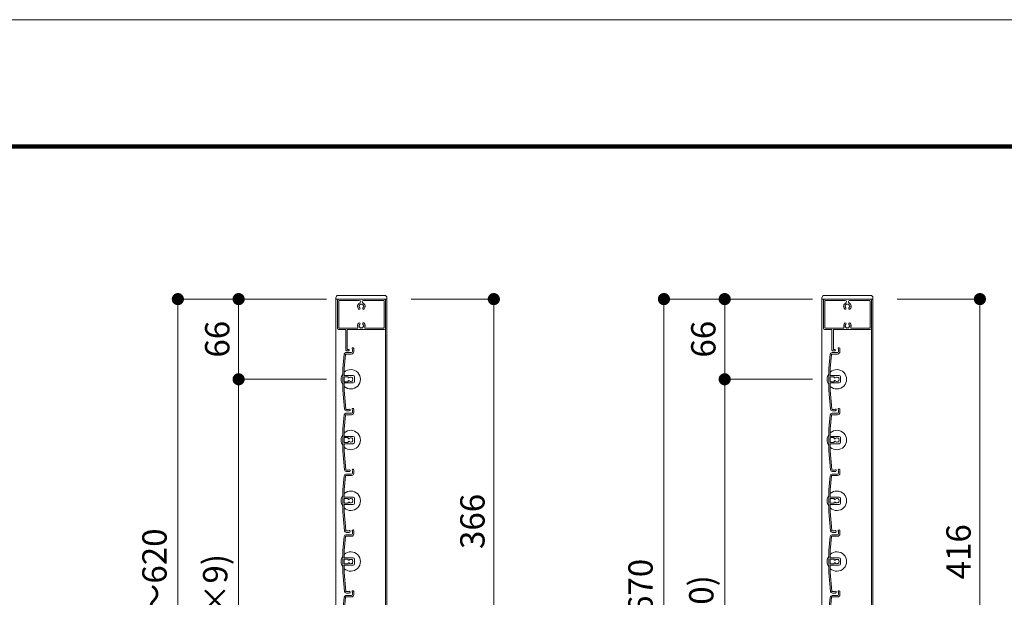
# Model space of a CAD drawing. Units: millimetres. Extents: x 0 to 17100, y 0 to 2970.
# Drawn here: x 2690 to 3500, y 2495 to 2970 of the extents above; entities that cross this region are included whole.
import ezdxf

# ---------------------------------------------------------------- set-up
doc = ezdxf.new("R2010")
doc.units = ezdxf.units.MM
doc.header["$PDMODE"] = 34
doc.header["$PDSIZE"] = 1
doc.layers.get('0').update_dxf_attribs({"lineweight": 13})
doc.layers.get('Defpoints').update_dxf_attribs({"lineweight": 13})
for name, color, linetype, lineweight in [('図面枠', 3, 'Continuous', 18), ('寸法線', 4, 'Continuous', 13), ('羽根', 7, 'Continuous', 18), ('製品1(実線)', 7, 'Continuous', 18)]:
    doc.layers.add(name, color=color, linetype=linetype, lineweight=lineweight)
doc.layers.add('補助線', color=21, linetype='Continuous', lineweight=18, plot=False)
doc.styles.add('S-20', font='txt', dxfattribs={"height": 20})
doc.dimstyles.new('1／10(A3)', dxfattribs={"dimtxt": 20, "dimasz": 10, "dimexe": 0, "dimexo": 20, "dimgap": 5, "dimtad": 1, "dimdsep": 46, "dimtxsty": 'S-20', "dimblk": 'DOT', "dimcen": 2.5, "dimclrd": 256, "dimclre": 256, "dimclrt": 256, "dimadec": 1, "dimazin": 2, "dimtfac": 1, "dimtmove": 2, "dimatfit": 3, "dimfxl": 0, "dimlwd": -1, "dimlwe": -1, "dimarcsym": 0})

# ---------------------------------------------------------------- blocks, each defined once
blk = doc.blocks.new('_Dot')
at = {"color": 0, "linetype": 'ByBlock', "lineweight": -2}
blk.add_line((-0.5, 0), (-1, 0), dxfattribs=at)
at = {"color": 0, "linetype": 'ByBlock', "const_width": 0.5}
blk.add_lwpolyline([(-0.25, 0, 1), (0.25, 0, 1)], format="xyb", close=True, dxfattribs=at)
blk = doc.blocks.new('*D27')
at = {"layer": 'Defpoints', "color": 0, "transparency": 16777216}
for p in [(2962.3, 2740), (2820, 2120), (2962.3, 2120)]:
    blk.add_point(p, dxfattribs=at)
at = {"layer": '寸法線', "transparency": 16777216}
for p, q in [((2942.3, 2740), (2820, 2740)), ((2820, 2730), (2820, 2130)), ((2942.3, 2120), (2820, 2120))]:
    blk.add_line(p, q, dxfattribs=at)
at = {"layer": '寸法線', "transparency": 16777216, "xscale": 10, "yscale": 10, "zscale": 10}
for p, rotation in [((2820, 2740), 90), ((2820, 2120), 270)]:
    blk.add_blockref('_Dot', p, dxfattribs=dict(at, rotation=rotation))
at = {"layer": '寸法線', "transparency": 16777216, "insert": (2803.32, 2430), "char_height": 20, "attachment_point": 5, "rotation": 90, "style": 'S-20'}
blk.add_mtext('面格子Ｈ=571～620', dxfattribs=at)
blk = doc.blocks.new('*D28')
at = {"layer": 'Defpoints', "color": 0, "transparency": 16777216}
for p in [(2962.3, 2740), (2870, 2674), (2962.3, 2674)]:
    blk.add_point(p, dxfattribs=at)
at = {"layer": '寸法線', "transparency": 16777216}
for p, q in [((2942.3, 2740), (2870, 2740)), ((2870, 2730), (2870, 2684)), ((2942.3, 2674), (2870, 2674))]:
    blk.add_line(p, q, dxfattribs=at)
at = {"layer": '寸法線', "transparency": 16777216, "xscale": 10, "yscale": 10, "zscale": 10}
for p, rotation in [((2870, 2740), 90), ((2870, 2674), 270)]:
    blk.add_blockref('_Dot', p, dxfattribs=dict(at, rotation=rotation))
at = {"layer": '寸法線', "transparency": 16777216, "insert": (2855, 2707), "char_height": 20, "attachment_point": 5, "rotation": 90, "style": 'S-20'}
blk.add_mtext('66', dxfattribs=at)
blk = doc.blocks.new('*D29')
at = {"layer": 'Defpoints', "color": 0, "transparency": 16777216}
for p in [(2962.3, 2674), (2870, 2224), (2962.3, 2224)]:
    blk.add_point(p, dxfattribs=at)
at = {"layer": '寸法線', "transparency": 16777216}
for p, q in [((2942.3, 2674), (2870, 2674)), ((2870, 2664), (2870, 2234)), ((2942.3, 2224), (2870, 2224))]:
    blk.add_line(p, q, dxfattribs=at)
at = {"layer": '寸法線', "transparency": 16777216, "xscale": 10, "yscale": 10, "zscale": 10}
for p, rotation in [((2870, 2674), 90), ((2870, 2224), 270)]:
    blk.add_blockref('_Dot', p, dxfattribs=dict(at, rotation=rotation))
at = {"layer": '寸法線', "transparency": 16777216, "insert": (2853.32, 2449), "char_height": 20, "attachment_point": 5, "rotation": 90, "style": 'S-20'}
blk.add_mtext('450(@50×9)', dxfattribs=at)
blk = doc.blocks.new('*D31')
at = {"layer": 'Defpoints', "color": 0, "transparency": 16777216}
for p in [(2992, 2740), (2992, 2374), (3080, 2374)]:
    blk.add_point(p, dxfattribs=at)
at = {"layer": '寸法線', "transparency": 16777216}
for p, q in [((3012, 2740), (3080, 2740)), ((3080, 2730), (3080, 2384)), ((3012, 2374), (3080, 2374))]:
    blk.add_line(p, q, dxfattribs=at)
at = {"layer": '寸法線', "transparency": 16777216, "xscale": 10, "yscale": 10, "zscale": 10}
for p, rotation in [((3080, 2740), 90), ((3080, 2374), 270)]:
    blk.add_blockref('_Dot', p, dxfattribs=dict(at, rotation=rotation))
at = {"layer": '寸法線', "transparency": 16777216, "insert": (3065, 2557), "char_height": 20, "attachment_point": 5, "rotation": 90, "style": 'S-20'}
blk.add_mtext('366', dxfattribs=at)
blk = doc.blocks.new('*D21')
at = {"layer": 'Defpoints', "color": 0, "transparency": 16777216}
for p in [(3362.3, 2740), (3220, 2070), (3362.3, 2070)]:
    blk.add_point(p, dxfattribs=at)
at = {"layer": '寸法線', "transparency": 16777216}
for p, q in [((3342.3, 2740), (3220, 2740)), ((3220, 2730), (3220, 2080)), ((3342.3, 2070), (3220, 2070))]:
    blk.add_line(p, q, dxfattribs=at)
at = {"layer": '寸法線', "transparency": 16777216, "xscale": 10, "yscale": 10, "zscale": 10}
for p, rotation in [((3220, 2740), 90), ((3220, 2070), 270)]:
    blk.add_blockref('_Dot', p, dxfattribs=dict(at, rotation=rotation))
at = {"layer": '寸法線', "transparency": 16777216, "insert": (3203.32, 2405), "char_height": 20, "attachment_point": 5, "rotation": 90, "style": 'S-20'}
blk.add_mtext('面格子Ｈ=621～670', dxfattribs=at)
blk = doc.blocks.new('*D22')
at = {"layer": 'Defpoints', "color": 0, "transparency": 16777216}
for p in [(3362.3, 2740), (3270, 2674), (3362.3, 2674)]:
    blk.add_point(p, dxfattribs=at)
at = {"layer": '寸法線', "transparency": 16777216}
for p, q in [((3342.3, 2740), (3270, 2740)), ((3270, 2730), (3270, 2684)), ((3342.3, 2674), (3270, 2674))]:
    blk.add_line(p, q, dxfattribs=at)
at = {"layer": '寸法線', "transparency": 16777216, "xscale": 10, "yscale": 10, "zscale": 10}
for p, rotation in [((3270, 2740), 90), ((3270, 2674), 270)]:
    blk.add_blockref('_Dot', p, dxfattribs=dict(at, rotation=rotation))
at = {"layer": '寸法線', "transparency": 16777216, "insert": (3255, 2707), "char_height": 20, "attachment_point": 5, "rotation": 90, "style": 'S-20'}
blk.add_mtext('66', dxfattribs=at)
blk = doc.blocks.new('*D23')
at = {"layer": 'Defpoints', "color": 0, "transparency": 16777216}
for p in [(3362.3, 2674), (3270, 2174), (3362.3, 2174)]:
    blk.add_point(p, dxfattribs=at)
at = {"layer": '寸法線', "transparency": 16777216}
for p, q in [((3342.3, 2674), (3270, 2674)), ((3270, 2664), (3270, 2184)), ((3342.3, 2174), (3270, 2174))]:
    blk.add_line(p, q, dxfattribs=at)
at = {"layer": '寸法線', "transparency": 16777216, "xscale": 10, "yscale": 10, "zscale": 10}
for p, rotation in [((3270, 2674), 90), ((3270, 2174), 270)]:
    blk.add_blockref('_Dot', p, dxfattribs=dict(at, rotation=rotation))
at = {"layer": '寸法線', "transparency": 16777216, "insert": (3253.32, 2424), "char_height": 20, "attachment_point": 5, "rotation": 90, "style": 'S-20'}
blk.add_mtext('500(@50×10)', dxfattribs=at)
blk = doc.blocks.new('*D55')
at = {"layer": 'Defpoints', "color": 0, "transparency": 16777216}
for p in [(3392, 2740), (3392, 2324), (3480, 2324)]:
    blk.add_point(p, dxfattribs=at)
at = {"layer": '寸法線', "transparency": 16777216}
for p, q in [((3412, 2740), (3480, 2740)), ((3480, 2730), (3480, 2334)), ((3412, 2324), (3480, 2324))]:
    blk.add_line(p, q, dxfattribs=at)
at = {"layer": '寸法線', "transparency": 16777216, "xscale": 10, "yscale": 10, "zscale": 10}
for p, rotation in [((3480, 2740), 90), ((3480, 2324), 270)]:
    blk.add_blockref('_Dot', p, dxfattribs=dict(at, rotation=rotation))
at = {"layer": '寸法線', "transparency": 16777216, "insert": (3465, 2532), "char_height": 20, "attachment_point": 5, "rotation": 90, "style": 'S-20'}
blk.add_mtext('416', dxfattribs=at)

msp = doc.modelspace()

# ---------------------------------------------------------------- linework, layer by layer
at = {"layer": '図面枠'}
for p, q in [((150, 2867.1), (3928.6, 2867.1)), ((150.7, 2866.4), (3927.9, 2866.4)), ((151.4, 2865.7), (3927.2, 2865.7)), ((152.1, 2865), (3926.5, 2865)), ((152.8, 2864.3), (3925.8, 2864.3))]:
    msp.add_line(p, q, dxfattribs=at)
at = {"layer": '羽根'}
for p, q in [((2963.6, 2698.65), (2963.6, 2696.8)), ((2964.8, 2699.25), (2964.8, 2696.8)), ((3363.6, 2698.65), (3363.6, 2696.8)), ((3364.8, 2699.25), (3364.8, 2696.8)), ((2956.817, 2694.631), (2955.8, 2683.009)), ((2957.912, 2694.526), (2956.9, 2682.961)), ((2958.211, 2694.8), (2962.8, 2694.8)), ((2958.311, 2696), (2962.8, 2696)), ((3356.817, 2694.631), (3355.8, 2683.009)), ((3357.912, 2694.526), (3356.9, 2682.961)), ((3358.211, 2694.8), (3362.8, 2694.8)), ((3358.311, 2696), (3362.8, 2696)), ((2955.8, 2683.009), (2955.8, 2664.991)), ((2956.9, 2677.3), (2956.9, 2682.961)), ((3355.8, 2683.009), (3355.8, 2664.991)), ((3356.9, 2677.3), (3356.9, 2682.961)), ((2956.9, 2675.7), (2956.9, 2672.3)), ((2957.2, 2677), (2964.3, 2677)), ((2959.806, 2676), (2957.2, 2676)), ((2960.106, 2675.7), (2960.106, 2675.556)), ((2965.3, 2676), (2965.3, 2672)), ((3356.9, 2675.7), (3356.9, 2672.3)), ((3357.2, 2677), (3364.3, 2677)), ((3359.806, 2676), (3357.2, 2676)), ((3360.106, 2675.7), (3360.106, 2675.556)), ((3365.3, 2676), (3365.3, 2672)), ((2956.9, 2670.7), (2956.9, 2665.039)), ((2959.806, 2672), (2957.2, 2672)), ((2957.2, 2671), (2964.3, 2671)), ((2960.106, 2672.444), (2960.106, 2672.3)), ((3356.9, 2670.7), (3356.9, 2665.039)), ((3359.806, 2672), (3357.2, 2672)), ((3357.2, 2671), (3364.3, 2671)), ((3360.106, 2672.444), (3360.106, 2672.3)), ((2955.8, 2664.991), (2957.167, 2649.369)), ((2956.9, 2665.039), (2958.262, 2649.474)), ((3355.8, 2664.991), (3357.167, 2649.369)), ((3356.9, 2665.039), (3358.262, 2649.474)), ((2956.817, 2644.631), (2955.8, 2633.009)), ((2957.912, 2644.526), (2956.9, 2632.961)), ((2958.211, 2644.8), (2962.8, 2644.8)), ((2958.311, 2646), (2962.8, 2646)), ((2963.6, 2648.65), (2963.6, 2646.8)), ((2964.8, 2649.25), (2964.8, 2646.8)), ((3356.817, 2644.631), (3355.8, 2633.009)), ((3357.912, 2644.526), (3356.9, 2632.961)), ((3358.211, 2644.8), (3362.8, 2644.8)), ((3358.311, 2646), (3362.8, 2646)), ((3363.6, 2648.65), (3363.6, 2646.8)), ((3364.8, 2649.25), (3364.8, 2646.8)), ((2955.8, 2633.009), (2955.8, 2614.991)), ((2956.9, 2627.3), (2956.9, 2632.961)), ((2956.9, 2625.7), (2956.9, 2622.3)), ((2957.2, 2627), (2964.3, 2627)), ((2959.806, 2626), (2957.2, 2626)), ((2960.106, 2625.7), (2960.106, 2625.556)), ((2965.3, 2626), (2965.3, 2622)), ((3355.8, 2633.009), (3355.8, 2614.991)), ((3356.9, 2627.3), (3356.9, 2632.961)), ((3356.9, 2625.7), (3356.9, 2622.3)), ((3357.2, 2627), (3364.3, 2627)), ((3359.806, 2626), (3357.2, 2626)), ((3360.106, 2625.7), (3360.106, 2625.556)), ((3365.3, 2626), (3365.3, 2622)), ((2956.9, 2620.7), (2956.9, 2615.039)), ((2959.806, 2622), (2957.2, 2622)), ((2957.2, 2621), (2964.3, 2621)), ((2960.106, 2622.444), (2960.106, 2622.3)), ((3356.9, 2620.7), (3356.9, 2615.039)), ((3359.806, 2622), (3357.2, 2622)), ((3357.2, 2621), (3364.3, 2621)), ((3360.106, 2622.444), (3360.106, 2622.3)), ((2955.8, 2614.991), (2957.167, 2599.369)), ((2956.9, 2615.039), (2958.262, 2599.474)), ((3355.8, 2614.991), (3357.167, 2599.369)), ((3356.9, 2615.039), (3358.262, 2599.474)), ((2956.817, 2594.631), (2955.8, 2583.009)), ((2957.912, 2594.526), (2956.9, 2582.961)), ((2958.211, 2594.8), (2962.8, 2594.8)), ((2958.311, 2596), (2962.8, 2596)), ((2963.6, 2598.65), (2963.6, 2596.8)), ((2964.8, 2599.25), (2964.8, 2596.8)), ((3356.817, 2594.631), (3355.8, 2583.009)), ((3357.912, 2594.526), (3356.9, 2582.961)), ((3358.211, 2594.8), (3362.8, 2594.8)), ((3358.311, 2596), (3362.8, 2596)), ((3363.6, 2598.65), (3363.6, 2596.8)), ((3364.8, 2599.25), (3364.8, 2596.8)), ((2955.8, 2583.009), (2955.8, 2564.991)), ((2956.9, 2577.3), (2956.9, 2582.961)), ((2957.2, 2577), (2964.3, 2577)), ((3355.8, 2583.009), (3355.8, 2564.991)), ((3356.9, 2577.3), (3356.9, 2582.961)), ((3357.2, 2577), (3364.3, 2577)), ((2956.9, 2575.7), (2956.9, 2572.3)), ((2956.9, 2570.7), (2956.9, 2565.039)), ((2959.806, 2576), (2957.2, 2576)), ((2959.806, 2572), (2957.2, 2572)), ((2957.2, 2571), (2964.3, 2571)), ((2960.106, 2575.7), (2960.106, 2575.556)), ((2960.106, 2572.444), (2960.106, 2572.3)), ((2965.3, 2576), (2965.3, 2572)), ((3356.9, 2575.7), (3356.9, 2572.3)), ((3356.9, 2570.7), (3356.9, 2565.039)), ((3359.806, 2576), (3357.2, 2576)), ((3359.806, 2572), (3357.2, 2572)), ((3357.2, 2571), (3364.3, 2571)), ((3360.106, 2575.7), (3360.106, 2575.556)), ((3360.106, 2572.444), (3360.106, 2572.3)), ((3365.3, 2576), (3365.3, 2572)), ((2955.8, 2564.991), (2957.167, 2549.369)), ((2956.9, 2565.039), (2958.262, 2549.474)), ((3355.8, 2564.991), (3357.167, 2549.369)), ((3356.9, 2565.039), (3358.262, 2549.474)), ((2956.817, 2544.631), (2955.8, 2533.009)), ((2957.912, 2544.526), (2956.9, 2532.961)), ((2958.211, 2544.8), (2962.8, 2544.8)), ((2958.311, 2546), (2962.8, 2546)), ((2963.6, 2548.65), (2963.6, 2546.8)), ((2964.8, 2549.25), (2964.8, 2546.8)), ((3356.817, 2544.631), (3355.8, 2533.009)), ((3357.912, 2544.526), (3356.9, 2532.961)), ((3358.211, 2544.8), (3362.8, 2544.8)), ((3358.311, 2546), (3362.8, 2546)), ((3363.6, 2548.65), (3363.6, 2546.8)), ((3364.8, 2549.25), (3364.8, 2546.8)), ((2955.8, 2533.009), (2955.8, 2514.991)), ((2956.9, 2527.3), (2956.9, 2532.961)), ((3355.8, 2533.009), (3355.8, 2514.991)), ((3356.9, 2527.3), (3356.9, 2532.961)), ((2956.9, 2525.7), (2956.9, 2522.3)), ((2956.9, 2520.7), (2956.9, 2515.039)), ((2957.2, 2527), (2964.3, 2527)), ((2959.806, 2526), (2957.2, 2526)), ((2959.806, 2522), (2957.2, 2522)), ((2957.2, 2521), (2964.3, 2521)), ((2960.106, 2525.7), (2960.106, 2525.556)), ((2960.106, 2522.444), (2960.106, 2522.3)), ((2965.3, 2526), (2965.3, 2522)), ((3356.9, 2525.7), (3356.9, 2522.3)), ((3356.9, 2520.7), (3356.9, 2515.039)), ((3357.2, 2527), (3364.3, 2527)), ((3359.806, 2526), (3357.2, 2526)), ((3359.806, 2522), (3357.2, 2522)), ((3357.2, 2521), (3364.3, 2521)), ((3360.106, 2525.7), (3360.106, 2525.556)), ((3360.106, 2522.444), (3360.106, 2522.3)), ((3365.3, 2526), (3365.3, 2522)), ((2955.8, 2514.991), (2957.167, 2499.369)), ((2956.9, 2515.039), (2958.262, 2499.474)), ((3355.8, 2514.991), (3357.167, 2499.369)), ((3356.9, 2515.039), (3358.262, 2499.474)), ((2958.311, 2496), (2962.8, 2496)), ((2963.6, 2498.65), (2963.6, 2496.8)), ((2964.8, 2499.25), (2964.8, 2496.8)), ((3358.311, 2496), (3362.8, 2496)), ((3363.6, 2498.65), (3363.6, 2496.8)), ((3364.8, 2499.25), (3364.8, 2496.8)), ((2956.817, 2494.631), (2955.8, 2483.009)), ((2957.912, 2494.526), (2956.9, 2482.961)), ((2958.211, 2494.8), (2962.8, 2494.8)), ((3356.817, 2494.631), (3355.8, 2483.009)), ((3357.912, 2494.526), (3356.9, 2482.961)), ((3358.211, 2494.8), (3362.8, 2494.8))]:
    msp.add_line(p, q, dxfattribs=at)
at = {"layer": '羽根', "color": 0}
for p, q in [((2960.45, 2649.2), (2958.561, 2649.2)), ((2961.05, 2648), (2958.661, 2648)), ((3360.45, 2649.2), (3358.561, 2649.2)), ((3361.05, 2648), (3358.661, 2648)), ((2960.45, 2599.2), (2958.561, 2599.2)), ((2961.05, 2598), (2958.661, 2598)), ((3360.45, 2599.2), (3358.561, 2599.2)), ((3361.05, 2598), (3358.661, 2598)), ((2960.45, 2549.2), (2958.561, 2549.2)), ((2961.05, 2548), (2958.661, 2548)), ((3360.45, 2549.2), (3358.561, 2549.2)), ((3361.05, 2548), (3358.661, 2548)), ((2960.45, 2499.2), (2958.561, 2499.2)), ((2961.05, 2498), (2958.661, 2498)), ((3360.45, 2499.2), (3358.561, 2499.2)), ((3361.05, 2498), (3358.661, 2498))]:
    msp.add_line(p, q, dxfattribs=at)
at = {"layer": '羽根'}
for centre, radius, start, end in [((2964.05, 2699.25), 0.75, 0, 233.130102), ((3364.05, 2699.25), 0.75, 0, 233.130102), ((2958.311, 2694.5), 1.5, 90, 175), ((2958.211, 2694.5), 0.3, 90, 175), ((2962.8, 2696.8), 0.8, 270, 0), ((2962.8, 2696.8), 2, 270, 0), ((3358.311, 2694.5), 1.5, 90, 175), ((3358.211, 2694.5), 0.3, 90, 175), ((3362.8, 2696.8), 0.8, 270, 0), ((3362.8, 2696.8), 2, 270, 0), ((2962.3, 2674), 8, 227.54585, 132.45415), ((3362.3, 2674), 8, 227.54585, 132.45415), ((2962.3, 2674), 8, 144.340912, 215.659088), ((2957.2, 2677.3), 0.3, 180, 270), ((2957.2, 2675.7), 0.3, 90, 180), ((2959.806, 2675.7), 0.3, 0, 90), ((2960.606, 2675.556), 0.5, 180, 317.444142), ((2962.3, 2674), 1.8, 58.982311, 137.444142), ((2963.361, 2675.061), 0.5, 344.559908, 105.440092), ((2962.3, 2674), 1.8, 328.982311, 31.017689), ((2964.3, 2676), 1, 0, 90), ((3362.3, 2674), 8, 144.340912, 215.659088), ((3357.2, 2677.3), 0.3, 180, 270), ((3357.2, 2675.7), 0.3, 90, 180), ((3359.806, 2675.7), 0.3, 0, 90), ((3360.606, 2675.556), 0.5, 180, 317.444142), ((3362.3, 2674), 1.8, 58.982311, 137.444142), ((3363.361, 2675.061), 0.5, 344.559908, 105.440092), ((3362.3, 2674), 1.8, 328.982311, 31.017689), ((3364.3, 2676), 1, 0, 90), ((2957.2, 2672.3), 0.3, 180, 270), ((2957.2, 2670.7), 0.3, 90, 180), ((2959.806, 2672.3), 0.3, 270, 0), ((2960.606, 2672.444), 0.5, 42.555858, 180), ((2962.3, 2674), 1.8, 222.555858, 301.017689), ((2963.361, 2672.939), 0.5, 254.559908, 15.440092), ((2964.3, 2672), 1, 270, 0), ((3357.2, 2672.3), 0.3, 180, 270), ((3357.2, 2670.7), 0.3, 90, 180), ((3359.806, 2672.3), 0.3, 270, 0), ((3360.606, 2672.444), 0.5, 42.555858, 180), ((3362.3, 2674), 1.8, 222.555858, 301.017689), ((3363.361, 2672.939), 0.5, 254.559908, 15.440092), ((3364.3, 2672), 1, 270, 0), ((2964.05, 2649.25), 0.75, 0, 233.130102), ((3364.05, 2649.25), 0.75, 0, 233.130102), ((2958.311, 2644.5), 1.5, 90, 175), ((2958.661, 2649.5), 1.5, 185, 270), ((2958.211, 2644.5), 0.3, 90, 175), ((2958.561, 2649.5), 0.3, 185, 270), ((2961.05, 2648.75), 0.75, 270, 143.130102), ((2962.8, 2646.8), 0.8, 270, 0), ((2962.8, 2646.8), 2, 270, 0), ((3358.311, 2644.5), 1.5, 90, 175), ((3358.661, 2649.5), 1.5, 185, 270), ((3358.211, 2644.5), 0.3, 90, 175), ((3358.561, 2649.5), 0.3, 185, 270), ((3361.05, 2648.75), 0.75, 270, 143.130102), ((3362.8, 2646.8), 0.8, 270, 0), ((3362.8, 2646.8), 2, 270, 0), ((2962.3, 2624), 8, 144.340912, 215.659088), ((2962.3, 2624), 8, 227.54585, 132.45415), ((2957.2, 2627.3), 0.3, 180, 270), ((2957.2, 2625.7), 0.3, 90, 180), ((2959.806, 2625.7), 0.3, 0, 90), ((2960.606, 2625.556), 0.5, 180, 317.444142), ((2962.3, 2624), 1.8, 58.982311, 137.444142), ((2963.361, 2625.061), 0.5, 344.559908, 105.440092), ((2964.3, 2626), 1, 0, 90), ((3362.3, 2624), 8, 144.340912, 215.659088), ((3362.3, 2624), 8, 227.54585, 132.45415), ((3357.2, 2627.3), 0.3, 180, 270), ((3357.2, 2625.7), 0.3, 90, 180), ((3359.806, 2625.7), 0.3, 0, 90), ((3360.606, 2625.556), 0.5, 180, 317.444142), ((3362.3, 2624), 1.8, 58.982311, 137.444142), ((3363.361, 2625.061), 0.5, 344.559908, 105.440092), ((3364.3, 2626), 1, 0, 90), ((2957.2, 2622.3), 0.3, 180, 270), ((2957.2, 2620.7), 0.3, 90, 180), ((2959.806, 2622.3), 0.3, 270, 0), ((2960.606, 2622.444), 0.5, 42.555858, 180), ((2962.3, 2624), 1.8, 222.555858, 301.017689), ((2963.361, 2622.939), 0.5, 254.559908, 15.440092), ((2962.3, 2624), 1.8, 328.982311, 31.017689), ((2964.3, 2622), 1, 270, 0), ((3357.2, 2622.3), 0.3, 180, 270), ((3357.2, 2620.7), 0.3, 90, 180), ((3359.806, 2622.3), 0.3, 270, 0), ((3360.606, 2622.444), 0.5, 42.555858, 180), ((3362.3, 2624), 1.8, 222.555858, 301.017689), ((3363.361, 2622.939), 0.5, 254.559908, 15.440092), ((3362.3, 2624), 1.8, 328.982311, 31.017689), ((3364.3, 2622), 1, 270, 0), ((2958.311, 2594.5), 1.5, 90, 175), ((2958.661, 2599.5), 1.5, 185, 270), ((2958.211, 2594.5), 0.3, 90, 175), ((2958.561, 2599.5), 0.3, 185, 270), ((2961.05, 2598.75), 0.75, 270, 143.130102), ((2962.8, 2596.8), 0.8, 270, 0), ((2962.8, 2596.8), 2, 270, 0), ((2964.05, 2599.25), 0.75, 0, 233.130102), ((3358.311, 2594.5), 1.5, 90, 175), ((3358.661, 2599.5), 1.5, 185, 270), ((3358.211, 2594.5), 0.3, 90, 175), ((3358.561, 2599.5), 0.3, 185, 270), ((3361.05, 2598.75), 0.75, 270, 143.130102), ((3362.8, 2596.8), 0.8, 270, 0), ((3362.8, 2596.8), 2, 270, 0), ((3364.05, 2599.25), 0.75, 0, 233.130102), ((2962.3, 2574), 8, 144.340912, 215.659088), ((2962.3, 2574), 8, 227.54585, 132.45415), ((2957.2, 2577.3), 0.3, 180, 270), ((2964.3, 2576), 1, 0, 90), ((3362.3, 2574), 8, 144.340912, 215.659088), ((3362.3, 2574), 8, 227.54585, 132.45415), ((3357.2, 2577.3), 0.3, 180, 270), ((3364.3, 2576), 1, 0, 90), ((2957.2, 2575.7), 0.3, 90, 180), ((2957.2, 2572.3), 0.3, 180, 270), ((2957.2, 2570.7), 0.3, 90, 180), ((2959.806, 2575.7), 0.3, 0, 90), ((2959.806, 2572.3), 0.3, 270, 0), ((2960.606, 2575.556), 0.5, 180, 317.444142), ((2960.606, 2572.444), 0.5, 42.555858, 180), ((2962.3, 2574), 1.8, 58.982311, 137.444142), ((2962.3, 2574), 1.8, 222.555858, 301.017689), ((2963.361, 2575.061), 0.5, 344.559908, 105.440092), ((2963.361, 2572.939), 0.5, 254.559908, 15.440092), ((2962.3, 2574), 1.8, 328.982311, 31.017689), ((2964.3, 2572), 1, 270, 0), ((3357.2, 2575.7), 0.3, 90, 180), ((3357.2, 2572.3), 0.3, 180, 270), ((3357.2, 2570.7), 0.3, 90, 180), ((3359.806, 2575.7), 0.3, 0, 90), ((3359.806, 2572.3), 0.3, 270, 0), ((3360.606, 2575.556), 0.5, 180, 317.444142), ((3360.606, 2572.444), 0.5, 42.555858, 180), ((3362.3, 2574), 1.8, 58.982311, 137.444142), ((3362.3, 2574), 1.8, 222.555858, 301.017689), ((3363.361, 2575.061), 0.5, 344.559908, 105.440092), ((3363.361, 2572.939), 0.5, 254.559908, 15.440092), ((3362.3, 2574), 1.8, 328.982311, 31.017689), ((3364.3, 2572), 1, 270, 0), ((2958.311, 2544.5), 1.5, 90, 175), ((2958.661, 2549.5), 1.5, 185, 270), ((2958.211, 2544.5), 0.3, 90, 175), ((2958.561, 2549.5), 0.3, 185, 270), ((2961.05, 2548.75), 0.75, 270, 143.130102), ((2962.8, 2546.8), 0.8, 270, 0), ((2962.8, 2546.8), 2, 270, 0), ((2964.05, 2549.25), 0.75, 0, 233.130102), ((3358.311, 2544.5), 1.5, 90, 175), ((3358.661, 2549.5), 1.5, 185, 270), ((3358.211, 2544.5), 0.3, 90, 175), ((3358.561, 2549.5), 0.3, 185, 270), ((3361.05, 2548.75), 0.75, 270, 143.130102), ((3362.8, 2546.8), 0.8, 270, 0), ((3362.8, 2546.8), 2, 270, 0), ((3364.05, 2549.25), 0.75, 0, 233.130102), ((2962.3, 2524), 8, 144.340912, 215.659088), ((2962.3, 2524), 8, 227.54585, 132.45415), ((3362.3, 2524), 8, 144.340912, 215.659088), ((3362.3, 2524), 8, 227.54585, 132.45415), ((2957.2, 2527.3), 0.3, 180, 270), ((2957.2, 2525.7), 0.3, 90, 180), ((2957.2, 2522.3), 0.3, 180, 270), ((2957.2, 2520.7), 0.3, 90, 180), ((2959.806, 2525.7), 0.3, 0, 90), ((2959.806, 2522.3), 0.3, 270, 0), ((2960.606, 2525.556), 0.5, 180, 317.444142), ((2960.606, 2522.444), 0.5, 42.555858, 180), ((2962.3, 2524), 1.8, 58.982311, 137.444142), ((2962.3, 2524), 1.8, 222.555858, 301.017689), ((2963.361, 2525.061), 0.5, 344.559908, 105.440092), ((2963.361, 2522.939), 0.5, 254.559908, 15.440092), ((2962.3, 2524), 1.8, 328.982311, 31.017689), ((2964.3, 2526), 1, 0, 90), ((2964.3, 2522), 1, 270, 0), ((3357.2, 2527.3), 0.3, 180, 270), ((3357.2, 2525.7), 0.3, 90, 180), ((3357.2, 2522.3), 0.3, 180, 270), ((3357.2, 2520.7), 0.3, 90, 180), ((3359.806, 2525.7), 0.3, 0, 90), ((3359.806, 2522.3), 0.3, 270, 0), ((3360.606, 2525.556), 0.5, 180, 317.444142), ((3360.606, 2522.444), 0.5, 42.555858, 180), ((3362.3, 2524), 1.8, 58.982311, 137.444142), ((3362.3, 2524), 1.8, 222.555858, 301.017689), ((3363.361, 2525.061), 0.5, 344.559908, 105.440092), ((3363.361, 2522.939), 0.5, 254.559908, 15.440092), ((3362.3, 2524), 1.8, 328.982311, 31.017689), ((3364.3, 2526), 1, 0, 90), ((3364.3, 2522), 1, 270, 0), ((2958.311, 2494.5), 1.5, 90, 175), ((2958.661, 2499.5), 1.5, 185, 270), ((2958.561, 2499.5), 0.3, 185, 270), ((2961.05, 2498.75), 0.75, 270, 143.130102), ((2962.8, 2496.8), 0.8, 270, 0), ((2962.8, 2496.8), 2, 270, 0), ((2964.05, 2499.25), 0.75, 0, 233.130102), ((3358.311, 2494.5), 1.5, 90, 175), ((3358.661, 2499.5), 1.5, 185, 270), ((3358.561, 2499.5), 0.3, 185, 270), ((3361.05, 2498.75), 0.75, 270, 143.130102), ((3362.8, 2496.8), 0.8, 270, 0), ((3362.8, 2496.8), 2, 270, 0), ((3364.05, 2499.25), 0.75, 0, 233.130102), ((2958.211, 2494.5), 0.3, 90, 175), ((3358.211, 2494.5), 0.3, 90, 175)]:
    msp.add_arc(centre, radius, start, end, dxfattribs=at)
at = {"layer": '補助線'}
msp.add_lwpolyline([(0, 0), (4200, 0), (4200, 2970), (0, 2970)], close=True, dxfattribs=at)
at = {"layer": '製品1(実線)', "ltscale": 0.2}
for p, q in [((2950, 2741), (2950, 2740)), ((2952, 2743), (2990, 2743)), ((2992, 2741), (2992, 2740)), ((3350, 2741), (3350, 2740)), ((3352, 2743), (3390, 2743)), ((3392, 2741), (3392, 2740))]:
    msp.add_line(p, q, dxfattribs=at)
at = {"layer": '製品1(実線)'}
for p, q in [((2950, 2740), (2992, 2740)), ((2950, 2740), (2950, 2120)), ((2951.25, 2716), (2951.25, 2739)), ((2952.25, 2740), (2989.75, 2740)), ((2952.85, 2738.9), (2969.25, 2738.9)), ((2972.75, 2738.9), (2989.15, 2738.9)), ((2990.75, 2739), (2990.75, 2716)), ((2990.9, 2740), (2990.9, 2120)), ((2992, 2740), (2992, 2120)), ((3350, 2740), (3392, 2740)), ((3350, 2740), (3350, 2070)), ((3351.25, 2716), (3351.25, 2739)), ((3352.25, 2740), (3389.75, 2740)), ((3352.85, 2738.9), (3369.25, 2738.9)), ((3372.75, 2738.9), (3389.15, 2738.9)), ((3390.75, 2739), (3390.75, 2716)), ((3390.9, 2740), (3390.9, 2070)), ((3392, 2740), (3392, 2070)), ((2952.35, 2716.6), (2952.35, 2738.4)), ((2970.25, 2737.708), (2970.25, 2738)), ((2971.75, 2737.708), (2971.75, 2738)), ((2989.65, 2738.4), (2989.65, 2716.6)), ((3352.35, 2716.6), (3352.35, 2738.4)), ((3370.25, 2737.708), (3370.25, 2738)), ((3371.75, 2737.708), (3371.75, 2738)), ((3389.65, 2738.4), (3389.65, 2716.6)), ((2952.25, 2715), (2958.25, 2715)), ((2967.683, 2716.1), (2952.85, 2716.1)), ((2958.25, 2698), (2958.25, 2715)), ((2989.75, 2715), (2959.45, 2715)), ((2959.45, 2698.6), (2959.45, 2715)), ((2989.15, 2716.1), (2974.316, 2716.1)), ((3352.25, 2715), (3358.25, 2715)), ((3367.683, 2716.1), (3352.85, 2716.1)), ((3358.25, 2698), (3358.25, 2715)), ((3389.75, 2715), (3359.45, 2715)), ((3359.45, 2698.6), (3359.45, 2715)), ((3389.15, 2716.1), (3374.316, 2716.1)), ((2960.5, 2698.6), (2959.45, 2698.6)), ((3360.5, 2698.6), (3359.45, 2698.6)), ((2958.75, 2697.5), (2960.5, 2697.5)), ((3358.75, 2697.5), (3360.5, 2697.5))]:
    msp.add_line(p, q, dxfattribs=at)
at = {"layer": '製品1(実線)', "ltscale": 0.2}
for centre, start, end in [((2952, 2741), 90, 180), ((2990, 2741), 0, 90), ((3352, 2741), 90, 180), ((3390, 2741), 0, 90)]:
    msp.add_arc(centre, 2, start, end, dxfattribs=at)
at = {"layer": '製品1(実線)'}
for centre, radius, start, end in [((2952.25, 2739), 1, 90, 181), ((2952.85, 2738.4), 0.5, 91, 180), ((2969.25, 2737.9), 1, 1.000015, 91), ((2972.75, 2737.9), 1, 91, 180), ((2989.15, 2738.4), 0.5, 1.000015, 90), ((2989.75, 2739), 1, 0, 91), ((3352.25, 2739), 1, 90, 181), ((3352.85, 2738.4), 0.5, 91, 180), ((3369.25, 2737.9), 1, 1.000015, 91), ((3372.75, 2737.9), 1, 91, 180), ((3389.15, 2738.4), 0.5, 1.000015, 90), ((3389.75, 2739), 1, 0, 91), ((2971, 2734), 3.1, 115.999985, 224), ((2969.251, 2732.32), 0.675, 224, 43.999985), ((2969.5, 2734), 0.5, 113, 248), ((2971, 2734), 1.75, 136, 165), ((2971, 2734), 1.75, 196, 224), ((2969.25, 2737.708), 1, 296, 0), ((2970.25, 2735.299), 0.5, 52.999985, 188), ((2971, 2734), 1.75, 76, 105), ((2971.75, 2735.299), 0.5, 353, 128), ((2972.75, 2737.708), 1, 181, 245), ((2972.749, 2732.32), 0.675, 137, 317), ((2971, 2734), 1.75, 16.000015, 45.000015), ((2971, 2734), 1.75, 317, 345), ((2971, 2734), 3.1, 317, 65), ((2972.5, 2734), 0.5, 293, 67.999985), ((3371, 2734), 3.1, 115.999985, 224), ((3369.251, 2732.32), 0.675, 224, 43.999985), ((3369.5, 2734), 0.5, 113, 248), ((3371, 2734), 1.75, 136, 165), ((3371, 2734), 1.75, 196, 224), ((3369.25, 2737.708), 1, 296, 0), ((3370.25, 2735.299), 0.5, 52.999985, 188), ((3371, 2734), 1.75, 76, 105), ((3371.75, 2735.299), 0.5, 353, 128), ((3372.75, 2737.708), 1, 181, 245), ((3372.749, 2732.32), 0.675, 137, 317), ((3371, 2734), 1.75, 16.000015, 45.000015), ((3371, 2734), 1.75, 317, 345), ((3371, 2734), 3.1, 317, 65), ((3372.5, 2734), 0.5, 293, 67.999985), ((2952.25, 2716), 1, 181, 270), ((2952.85, 2716.6), 0.5, 181, 270), ((2967.683, 2716.6), 0.5, 270, 23), ((2971, 2718), 3.1, 137, 203), ((2969.251, 2719.68), 0.675, 317, 137), ((2969.5, 2718), 0.5, 113, 248), ((2971, 2718), 1.75, 137, 165), ((2971, 2718), 1.75, 196, 225), ((2970.25, 2716.701), 0.5, 173, 308), ((2971, 2718), 1.75, 256, 285), ((2971.75, 2716.701), 0.5, 233, 8), ((2972.749, 2719.68), 0.675, 43.999985, 224), ((2971, 2718), 1.75, 16.000015, 43.999985), ((2971, 2718), 1.75, 316, 345), ((2972.5, 2718), 0.5, 293, 67.999985), ((2971, 2718), 3.1, 338, 43.999985), ((2974.316, 2716.6), 0.5, 158, 271), ((2989.15, 2716.6), 0.5, 270, 0), ((2989.75, 2716), 1, 271, 0), ((3352.25, 2716), 1, 181, 270), ((3352.85, 2716.6), 0.5, 181, 270), ((3367.683, 2716.6), 0.5, 270, 23), ((3371, 2718), 3.1, 137, 203), ((3369.251, 2719.68), 0.675, 317, 137), ((3369.5, 2718), 0.5, 113, 248), ((3371, 2718), 1.75, 137, 165), ((3371, 2718), 1.75, 196, 225), ((3370.25, 2716.701), 0.5, 173, 308), ((3371, 2718), 1.75, 256, 285), ((3371.75, 2716.701), 0.5, 233, 8), ((3372.749, 2719.68), 0.675, 43.999985, 224), ((3371, 2718), 1.75, 16.000015, 43.999985), ((3371, 2718), 1.75, 316, 345), ((3372.5, 2718), 0.5, 293, 67.999985), ((3371, 2718), 3.1, 338, 43.999985), ((3374.316, 2716.6), 0.5, 158, 271), ((3389.15, 2716.6), 0.5, 270, 0), ((3389.75, 2716), 1, 271, 0), ((2960.5, 2698.05), 0.55, 270, 91), ((3360.5, 2698.05), 0.55, 270, 91), ((2958.75, 2698), 0.5, 181, 270), ((3358.75, 2698), 0.5, 181, 270)]:
    msp.add_arc(centre, radius, start, end, dxfattribs=at)

# ---------------------------------------------------------------- dimensions: what is measured, and where the dimension line sits
at = {"layer": '寸法線'}
for base, p1, p2, text, picture, middle in [((2820, 2120), (2962.3, 2740), (2962.3, 2120), '面格子Ｈ=571～<>', '*D27', (2803.325, 2430)), ((3220, 2070), (3362.3, 2740), (3362.3, 2070), '面格子Ｈ=621～<>', '*D21', (3203.325, 2405)), ((2870, 2224), (2962.3, 2674), (2962.3, 2224), '<>(@50×9)', '*D29', (2853.325, 2449)), ((3270, 2174), (3362.3, 2674), (3362.3, 2174), '<>(@50×10)', '*D23', (3253.325, 2424))]:
    dim = msp.add_linear_dim(base=base, p1=p1, p2=p2, angle=90, text=text, dimstyle='1／10(A3)', override={"dimtxt": 40}, dxfattribs=at)
    dim.commit()
    dim.dimension.update_dxf_attribs({"geometry": picture, "text_midpoint": middle})
for base, p1, p2, picture, middle in [((2870, 2674), (2962.3, 2740), (2962.3, 2674), '*D28', (2855, 2707)), ((3270, 2674), (3362.3, 2740), (3362.3, 2674), '*D22', (3255, 2707))]:
    dim = msp.add_linear_dim(base=base, p1=p1, p2=p2, angle=90, dimstyle='1／10(A3)', override={"dimtxt": 40}, dxfattribs=at)
    dim.commit()
    dim.dimension.update_dxf_attribs({"geometry": picture, "text_midpoint": middle})
for base, p1, p2, picture, middle in [((3080, 2374), (2992, 2740), (2992, 2374), '*D31', (3065, 2557)), ((3480, 2324), (3392, 2740), (3392, 2324), '*D55', (3465, 2532))]:
    dim = msp.add_linear_dim(base=base, p1=p1, p2=p2, angle=90, dimstyle='1／10(A3)', dxfattribs=at)
    dim.commit()
    dim.dimension.update_dxf_attribs({"geometry": picture, "text_midpoint": middle})

doc.saveas('drawing.dxf')
